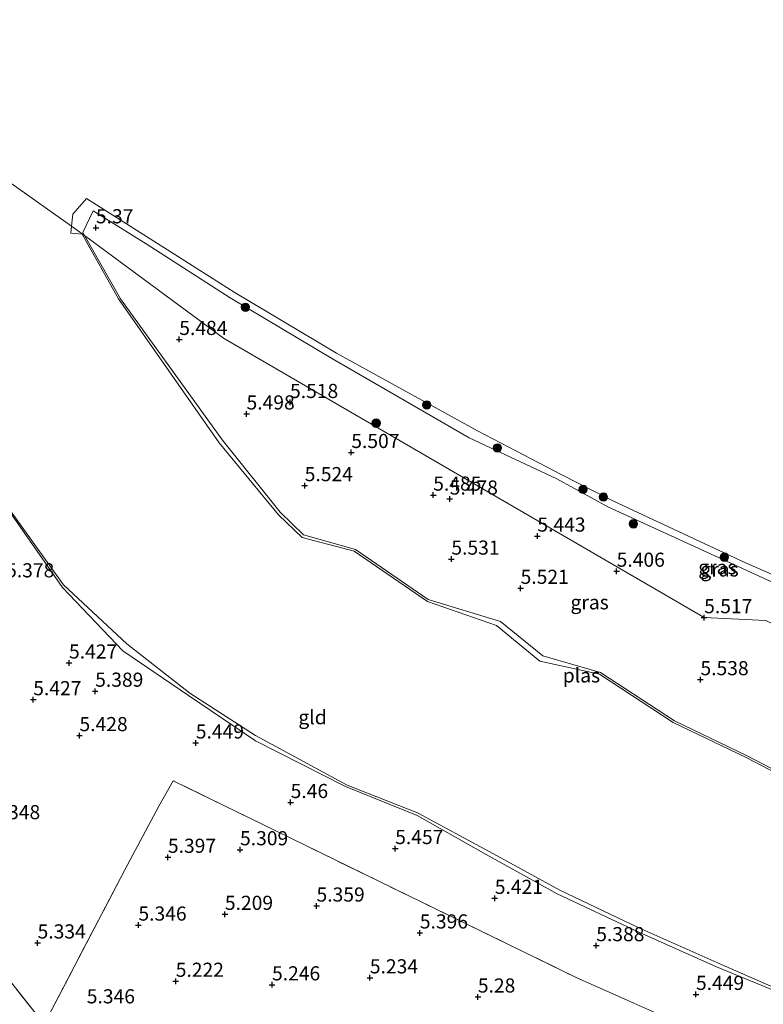
# Model space of a CAD drawing. Units: metres. Extents: x 159998 to 170008, y 424998 to 428099.
# Drawn here: x 163814 to 163946, y 425498 to 425672 of the extents above; entities that cross this region are included whole.
import ezdxf
from ezdxf.enums import TextEntityAlignment as Align

# ---------------------------------------------------------------- set-up
doc = ezdxf.new("R2010")
doc.units = ezdxf.units.M
doc.linetypes.add('IE-TERREINAFSCHEIDING', pattern=[10, 8, -2])
doc.layers.get('0').update_dxf_attribs({"lineweight": 25})
for name, color, linetype, lineweight in [('B-ME-GR-BOOM-S-B1', 93, 'Continuous', 18), ('B-ME-GW-KRUINLIJN-L-B1', 93, 'Continuous', 18), ('B-ME-IE-GRASLAND-GV-B6', 93, 'Continuous', 18), ('B-ME-IE-GRONDWERKLIJN-GROND_INGERICHT-GV-B6', 253, 'Continuous', 18), ('B-ME-IE-HULPGEOMETRIE-L-B1', 53, 'Continuous', 18), ('B-ME-IE-TERREINAFSCHEIDING-RASTERHEKWERK-L-B1', 8, 'IE-TERREINAFSCHEIDING', 18), ('B-ME-OB-BEKLEDING-GV-B6', 253, 'Continuous', 18), ('B-ME-OB-WATERLIJN-L-B1', 133, 'OB-WATERLIJN', 18), ('B-ME-OG-WATER-GV-B6', 153, 'Continuous', 18)]:
    doc.layers.add(name, color=color, linetype=linetype, lineweight=lineweight)
doc.layers.add('B-ME-GW-HOOGTEPUNT-S-B1', color=10, linetype='Continuous')
doc.styles.add('NLCS-ISO', font='NLCS-ISO.TTF')
doc.linetypes.add('OB-WATERLIJN', pattern='A,10,[32,NLCS.SHX,S=2,R=0,X=0,Y=0],-12', length=22)

# ---------------------------------------------------------------- blocks, each defined once
blk = doc.blocks.new('hoogtepunt')
for p, q in [((-0.5, 0), (0.5, 0)), ((0, 0.5), (0, -0.5))]:
    blk.add_line(p, q)
blk = doc.blocks.new('boom')
h = blk.add_hatch(color=256)
edge = h.paths.add_edge_path()
edge.add_arc((0, 0), 0.75, 0, 360)
blk.add_circle((0, 0), 0.75)

msp = doc.modelspace()

# ---------------------------------------------------------------- linework, layer by layer
at = {"layer": 'B-ME-GW-KRUINLIJN-L-B1'}
msp.add_line((163825.469, 425634.458, 5.283), (163825.772, 425633.923, 5.287), dxfattribs=at)
for points in [[(163950.805, 425499.005, 5.336), (163937.513, 425504.515, 5.362), (163923.766, 425510.678, 5.54), (163909.33, 425517.459, 5.493), (163896.811, 425524.406, 5.469), (163884.599, 425531.317, 5.464), (163871.95, 425536.41, 5.452), (163856.013, 425544.484, 5.455), (163844.151, 425552.503, 5.481), (163832.561, 425560.436, 5.417), (163821.866, 425571.659, 5.425), (163811.141, 425587.029, 5.469), (163804.402, 425596.583, 5.422), (163796.462, 425608.505, 5.363), (163788.703, 425621.14, 5.377), (163781.138, 425634.823, 5.448), (163777.447, 425647.47, 5.428), (163775.519, 425659.077, 5.453), (163775.51, 425662.067, 5.442), (163776.774, 425664.255, 5.438)], [(163825.772, 425633.923, 5.287), (163832.118, 425622.702, 5.365), (163850.204, 425597.716, 5.527), (163860.388, 425584.944, 5.535), (163864.485, 425580.969, 5.47), (163873.677, 425578.351, 5.287), (163886.515, 425569.511, 5.503), (163899.297, 425565.635, 5.513), (163906.794, 425559.542, 5.488), (163917.014, 425556.578, 5.313), (163930.086, 425548.057, 5.471), (163942.812, 425541.926, 5.385), (163953.628, 425536.32, 5.426)]]:
    msp.add_polyline3d(points, dxfattribs=at)
at = {"layer": 'B-ME-IE-GRASLAND-GV-B6'}
for points in [[(163950.805, 425499.005, 5.336), (163937.513, 425504.515, 5.362), (163923.766, 425510.678, 5.54), (163909.33, 425517.459, 5.493), (163896.811, 425524.406, 5.469), (163884.599, 425531.317, 5.464), (163871.95, 425536.41, 5.452), (163856.013, 425544.484, 5.455), (163844.151, 425552.503, 5.481), (163832.561, 425560.436, 5.417), (163821.866, 425571.659, 5.425), (163811.141, 425587.029, 5.469), (163804.402, 425596.583, 5.422), (163796.462, 425608.505, 5.363), (163788.703, 425621.14, 5.377), (163781.138, 425634.823, 5.448), (163777.447, 425647.47, 5.428), (163775.519, 425659.077, 5.453), (163775.51, 425662.067, 5.442), (163776.774, 425664.255, 5.438), (163776.816, 425664.043, 4.961)], [(163776.816, 425664.043, 4.961), (163775.802, 425661.962, 4.945), (163775.699, 425659.065, 4.927), (163777.692, 425647.541, 4.993), (163781.358, 425634.935, 4.969), (163788.891, 425621.135, 4.963), (163796.723, 425608.655, 4.927), (163804.626, 425596.723, 4.956), (163811.316, 425587.1, 4.981), (163822.072, 425572.076, 4.948), (163833.273, 425561.658, 4.933), (163844.422, 425552.938, 4.952), (163856.014, 425545.455, 4.996), (163872.232, 425536.673, 4.944), (163884.67, 425531.786, 4.945), (163897.35, 425524.894, 4.938), (163909.82, 425518.089, 4.897), (163923.764, 425511.436, 4.961), (163937.579, 425505.286, 4.931), (163951.031, 425499.407, 4.989)], [(163946.239, 425565.774, 5.695), (163935.33, 425566.3, 5.517), (163850.331, 425615.733, 5.488), (163825.772, 425633.923, 5.287), (163825.469, 425634.458, 5.283), (163827.284, 425638.251, 5.282), (163836.666, 425632.448, 5.471), (163851.561, 425622.878, 5.453), (163869.626, 425612.086, 5.461), (163893.773, 425598.112, 5.583), (163909.305, 425590.882, 5.412), (163918.289, 425585.908, 5.43), (163942.08, 425574.999, 5.472), (163971.884, 425561.309, 5.462)], [(163953.733, 425535.855, 4.983), (163942.78, 425541.572, 4.918), (163929.867, 425547.729, 4.907), (163916.85, 425556.31, 4.919), (163906.258, 425558.59, 4.862), (163898.62, 425564.889, 4.954), (163886.423, 425569.174, 4.93), (163873.445, 425578.035, 4.894), (163864.261, 425580.491, 4.912), (163860.085, 425584.507, 4.931), (163849.603, 425597.235, 4.934), (163831.814, 425622.679, 4.925), (163825.394, 425634.116, 4.905), (163823.375, 425634.314, 4.969), (163823.507, 425635.53, 4.966), (163825.772, 425633.923, 5.287)], [(163953.628, 425536.32, 5.426), (163942.812, 425541.926, 5.385), (163930.086, 425548.057, 5.471), (163917.014, 425556.578, 5.313), (163906.794, 425559.542, 5.488), (163899.297, 425565.635, 5.513), (163886.515, 425569.511, 5.503), (163873.677, 425578.351, 5.287), (163864.485, 425580.969, 5.47), (163860.388, 425584.944, 5.535), (163850.204, 425597.716, 5.527), (163832.118, 425622.702, 5.365), (163825.772, 425633.923, 5.287), (163850.331, 425615.733, 5.488), (163935.33, 425566.3, 5.517), (163946.239, 425565.774, 5.695)], [(163825.772, 425633.923, 5.287), (163832.118, 425622.702, 5.365), (163850.204, 425597.716, 5.527), (163860.388, 425584.944, 5.535), (163864.485, 425580.969, 5.47), (163873.677, 425578.351, 5.287), (163886.515, 425569.511, 5.503), (163899.297, 425565.635, 5.513), (163906.794, 425559.542, 5.488), (163917.014, 425556.578, 5.313), (163930.086, 425548.057, 5.471), (163942.812, 425541.926, 5.385), (163953.628, 425536.32, 5.426)]]:
    msp.add_polyline3d(points, dxfattribs=at)
at = {"layer": 'B-ME-IE-GRONDWERKLIJN-GROND_INGERICHT-GV-B6'}
for points in [[(163949.399, 425487.579, 5.319), (163931.931, 425494.05, 5.42), (163912.845, 425502.584, 5.561), (163895.996, 425510.781, 5.488), (163877.833, 425519.657, 5.501), (163859.636, 425528.558, 5.461), (163841.461, 425537.438, 5.437), (163838.919, 425532.925, 5.464), (163832.907, 425521.653, 5.482), (163818.643, 425494.382, 5.473), (163805.132, 425511.423, 5.628), (163795.001, 425524.3, 5.648), (163788.689, 425532.562, 5.671), (163786.041, 425535.727, 5.576), (163777.43, 425547.506, 5.57), (163768.446, 425560.285, 5.557), (163759.381, 425573.869, 5.545), (163748.863, 425590.857, 5.588), (163741.073, 425603.146, 5.532), (163732.586, 425616.758, 5.551), (163723.772, 425630.464, 5.532), (163719.523, 425636.845, 5.488), (163726.157, 425648.408, 5.441), (163749.867, 425689.606, 5.429)], [(163778.115, 425667.738, 5.493), (163776.774, 425664.255, 5.438), (163775.51, 425662.067, 5.442), (163775.519, 425659.077, 5.453), (163777.447, 425647.47, 5.428), (163781.138, 425634.823, 5.448), (163788.703, 425621.14, 5.377), (163796.462, 425608.505, 5.363), (163804.402, 425596.583, 5.422), (163811.141, 425587.029, 5.469), (163821.866, 425571.659, 5.425), (163832.561, 425560.436, 5.417), (163844.151, 425552.503, 5.481), (163856.013, 425544.484, 5.455), (163871.95, 425536.41, 5.452), (163884.599, 425531.317, 5.464), (163896.811, 425524.406, 5.469), (163909.33, 425517.459, 5.493), (163923.766, 425510.678, 5.54), (163937.513, 425504.515, 5.362), (163950.805, 425499.005, 5.336)], [(163950.625, 425327.718, 5.572), (163942.515, 425337.621, 5.482), (163936.428, 425345.09, 5.54), (163933.285, 425349.161, 5.518), (163923.041, 425361.695, 5.668), (163911.533, 425376.43, 5.693), (163895.628, 425396.517, 5.63), (163880.537, 425415.621, 5.574), (163866.475, 425433.591, 5.568), (163853.058, 425450.636, 5.499), (163839.294, 425467.991, 5.418), (163825.764, 425485.32, 5.284), (163818.643, 425494.382, 5.473), (163832.907, 425521.653, 5.482), (163838.919, 425532.925, 5.464), (163841.461, 425537.438, 5.437), (163859.636, 425528.558, 5.461), (163877.833, 425519.657, 5.501), (163895.996, 425510.781, 5.488), (163912.845, 425502.584, 5.561), (163931.931, 425494.05, 5.42), (163949.399, 425487.579, 5.319)], [(163786.041, 425535.727, 5.576), (163788.689, 425532.562, 5.671), (163795.001, 425524.3, 5.648), (163805.132, 425511.423, 5.628), (163818.643, 425494.382, 5.473)]]:
    msp.add_polyline3d(points, dxfattribs=at)
at = {"layer": 'B-ME-IE-HULPGEOMETRIE-L-B1'}
msp.add_polyline3d([(163749.867, 425689.606, 5.429), (163765.296, 425676.834, 5.445), (163778.115, 425667.738, 5.493), (163779.724, 425666.596, 4.949), (163823.507, 425635.53, 4.966), (163825.772, 425633.923, 5.287), (163850.331, 425615.733, 5.488), (163935.33, 425566.3, 5.517), (163946.239, 425565.774, 5.695), (163970.59, 425553.823, 5.739), (164000.557, 425540.063, 5.635), (164044.316, 425527.467, 5.77), (164050.329, 425525.736, 5.196), (164051.955, 425525.268, 4.876), (164074.413, 425518.803, 4.983)], dxfattribs=at)
at = {"layer": 'B-ME-IE-TERREINAFSCHEIDING-RASTERHEKWERK-L-B1'}
for points in [[(164038.681, 425457.202, 5.291), (164022.839, 425461.599, 5.229), (164008.383, 425465.734, 5.157), (164003.992, 425467.354, 5.139), (163986.87, 425473.714, 5.241), (163969.069, 425480.31, 5.25), (163949.399, 425487.579, 5.319), (163931.931, 425494.05, 5.42), (163912.845, 425502.584, 5.561), (163895.996, 425510.781, 5.488), (163877.833, 425519.657, 5.501), (163859.636, 425528.558, 5.461), (163841.461, 425537.438, 5.437), (163838.919, 425532.925, 5.464), (163832.907, 425521.653, 5.482), (163818.643, 425494.382, 5.473)], [(163811.521, 425467.294, 8.989), (163816.922, 425474.19, 7.471), (163823.226, 425482.545, 5.36), (163825.764, 425485.32, 5.284), (163818.643, 425494.382, 5.473), (163805.132, 425511.423, 5.628), (163795.001, 425524.3, 5.648), (163788.689, 425532.562, 5.671), (163786.041, 425535.727, 5.576)]]:
    msp.add_polyline3d(points, dxfattribs=at)
at = {"layer": 'B-ME-OB-BEKLEDING-GV-B6'}
msp.add_polyline3d([(163971.884, 425561.309, 5.462), (163942.08, 425574.999, 5.472), (163918.289, 425585.908, 5.43), (163909.305, 425590.882, 5.412), (163893.773, 425598.112, 5.583), (163869.626, 425612.086, 5.461), (163851.561, 425622.878, 5.453), (163836.666, 425632.448, 5.471), (163827.284, 425638.251, 5.282), (163825.469, 425634.458, 5.283), (163825.772, 425633.923, 5.287), (163823.507, 425635.53, 4.966), (163823.743, 425637.701, 4.96), (163826.157, 425640.447, 5.002), (163837.393, 425633.342, 4.968), (163852.256, 425623.906, 4.981), (163870.348, 425613.075, 4.959), (163895.28, 425599.333, 4.964), (163910.178, 425591.559, 4.961), (163919.085, 425587.049, 5.011), (163942.546, 425576.071, 5.02), (163972.466, 425562.896, 4.98)], dxfattribs=at)
at = {"layer": 'B-ME-OB-WATERLIJN-L-B1'}
for points in [[(163779.724, 425666.596, 4.949), (163778.356, 425664.625, 4.981), (163776.816, 425664.043, 4.961), (163775.802, 425661.962, 4.945), (163775.699, 425659.065, 4.927), (163777.692, 425647.541, 4.993), (163781.358, 425634.935, 4.969), (163788.891, 425621.135, 4.963), (163796.723, 425608.655, 4.927), (163804.626, 425596.723, 4.956), (163811.316, 425587.1, 4.981), (163822.072, 425572.076, 4.948), (163833.273, 425561.658, 4.933), (163844.422, 425552.938, 4.952), (163856.014, 425545.455, 4.996), (163872.232, 425536.673, 4.944), (163884.67, 425531.786, 4.945), (163897.35, 425524.894, 4.938), (163909.82, 425518.089, 4.897), (163923.764, 425511.436, 4.961), (163937.579, 425505.286, 4.931), (163951.031, 425499.407, 4.989)], [(163823.507, 425635.53, 4.966), (163823.743, 425637.701, 4.96), (163826.157, 425640.447, 5.002), (163837.393, 425633.342, 4.968), (163852.256, 425623.906, 4.981), (163870.348, 425613.075, 4.959), (163895.28, 425599.333, 4.964), (163910.178, 425591.559, 4.961), (163919.085, 425587.049, 5.011), (163942.546, 425576.071, 5.02), (163972.466, 425562.896, 4.98), (163988.393, 425556.265, 4.963), (164008.356, 425548.723, 4.91), (164027.751, 425541.483, 5.002), (164053.185, 425532.915, 4.983), (164061.063, 425533.207, 4.962), (164077.277, 425528.006, 4.947), (164079.399, 425527.331, 4.951)], [(163953.733, 425535.855, 4.983), (163942.78, 425541.572, 4.918), (163929.867, 425547.729, 4.907), (163916.85, 425556.31, 4.919), (163906.258, 425558.59, 4.862), (163898.62, 425564.889, 4.954), (163886.423, 425569.174, 4.93), (163873.445, 425578.035, 4.894), (163864.261, 425580.491, 4.912), (163860.085, 425584.507, 4.931), (163849.603, 425597.235, 4.934), (163831.814, 425622.679, 4.925), (163825.394, 425634.116, 4.905), (163823.375, 425634.314, 4.969), (163823.507, 425635.53, 4.966)]]:
    msp.add_polyline3d(points, dxfattribs=at)
at = {"layer": 'B-ME-OG-WATER-GV-B6'}
for points in [[(164079.399, 425527.331, 4.951), (164077.277, 425528.006, 4.947), (164061.063, 425533.207, 4.962), (164053.185, 425532.915, 4.983), (164027.751, 425541.483, 5.002), (164008.356, 425548.723, 4.91), (163988.393, 425556.265, 4.963), (163972.466, 425562.896, 4.98), (163942.546, 425576.071, 5.02), (163919.085, 425587.049, 5.011), (163910.178, 425591.559, 4.961), (163895.28, 425599.333, 4.964), (163870.348, 425613.075, 4.959), (163852.256, 425623.906, 4.981), (163837.393, 425633.342, 4.968), (163826.157, 425640.447, 5.002), (163823.743, 425637.701, 4.96), (163823.507, 425635.53, 4.966), (163779.724, 425666.596, 4.949), (163780.955, 425668.37, 4.921), (163778.491, 425674.896, 4.952)], [(163951.031, 425499.407, 4.989), (163937.579, 425505.286, 4.931), (163923.764, 425511.436, 4.961), (163909.82, 425518.089, 4.897), (163897.35, 425524.894, 4.938), (163884.67, 425531.786, 4.945), (163872.232, 425536.673, 4.944), (163856.014, 425545.455, 4.996), (163844.422, 425552.938, 4.952), (163833.273, 425561.658, 4.933), (163822.072, 425572.076, 4.948), (163811.316, 425587.1, 4.981), (163804.626, 425596.723, 4.956), (163796.723, 425608.655, 4.927), (163788.891, 425621.135, 4.963), (163781.358, 425634.935, 4.969), (163777.692, 425647.541, 4.993), (163775.699, 425659.065, 4.927), (163775.802, 425661.962, 4.945), (163776.816, 425664.043, 4.961), (163778.356, 425664.625, 4.981), (163779.724, 425666.596, 4.949), (163823.507, 425635.53, 4.966)], [(163823.507, 425635.53, 4.966), (163823.375, 425634.314, 4.969), (163825.394, 425634.116, 4.905), (163831.814, 425622.679, 4.925), (163849.603, 425597.235, 4.934), (163860.085, 425584.507, 4.931), (163864.261, 425580.491, 4.912), (163873.445, 425578.035, 4.894), (163886.423, 425569.174, 4.93), (163898.62, 425564.889, 4.954), (163906.258, 425558.59, 4.862), (163916.85, 425556.31, 4.919), (163929.867, 425547.729, 4.907), (163942.78, 425541.572, 4.918), (163953.733, 425535.855, 4.983)]]:
    msp.add_polyline3d(points, dxfattribs=at)

# ---------------------------------------------------------------- block references
at = {"layer": 'B-ME-GR-BOOM-S-B1', "rotation": 90}
for p in [(163854.218, 425621.214, 5.499), (163886.282, 425603.929, 5.523), (163877.345, 425600.707, 5.639), (163898.776, 425596.323, 5.54), (163913.915, 425588.995, 5.284), (163917.52, 425587.639, 2.567), (163922.815, 425582.891, 5.558), (163938.902, 425577.005, 5.392)]:
    msp.add_blockref('boom', p, dxfattribs=at)
at = {"layer": 'B-ME-GW-HOOGTEPUNT-S-B1', "rotation": 90}
for p in [(163827.802, 425635.28, 5.37), (163827.802, 425635.28, 5.37), (163842.532, 425615.523, 5.484), (163842.532, 425615.523, 5.484), (163862.119, 425604.371, 5.518), (163862.119, 425604.371, 5.518), (163854.427, 425602.342, 5.498), (163854.427, 425602.342, 5.498), (163872.947, 425595.526, 5.507), (163872.947, 425595.526, 5.507), (163864.713, 425589.661, 5.524), (163864.713, 425589.661, 5.524), (163887.429, 425587.98, 5.485), (163887.429, 425587.98, 5.485), (163890.349, 425587.289, 5.478), (163890.349, 425587.289, 5.478), (163905.844, 425580.731, 5.443), (163905.844, 425580.731, 5.443), (163890.643, 425576.659, 5.531), (163890.643, 425576.659, 5.531), (163919.861, 425574.517, 5.406), (163919.861, 425574.517, 5.406), (163902.88, 425571.493, 5.521), (163902.88, 425571.493, 5.521), (163935.33, 425566.3, 5.517), (163935.33, 425566.3, 5.517), (163823.044, 425558.281, 5.427), (163823.044, 425558.281, 5.427), (163934.677, 425555.33, 5.538), (163934.677, 425555.33, 5.538), (163827.667, 425553.287, 5.389), (163827.667, 425553.287, 5.389), (163816.719, 425551.789, 5.427), (163816.719, 425551.789, 5.427), (163824.897, 425545.432, 5.428), (163824.897, 425545.432, 5.428), (163845.459, 425544.129, 5.449), (163845.459, 425544.129, 5.449), (163862.225, 425533.592, 5.46), (163862.225, 425533.592, 5.46), (163853.277, 425525.238, 5.309), (163853.277, 425525.238, 5.309), (163880.708, 425525.447, 5.457), (163880.708, 425525.447, 5.457), (163840.527, 425523.905, 5.397), (163840.527, 425523.905, 5.397), (163898.316, 425516.636, 5.421), (163898.316, 425516.636, 5.421), (163850.602, 425513.81, 5.209), (163850.602, 425513.81, 5.209), (163866.801, 425515.28, 5.359), (163866.801, 425515.28, 5.359), (163835.315, 425511.911, 5.346), (163835.315, 425511.911, 5.346), (163885.065, 425510.519, 5.396), (163885.065, 425510.519, 5.396), (163817.488, 425508.752, 5.334), (163817.488, 425508.752, 5.334), (163916.256, 425508.27, 5.388), (163916.256, 425508.27, 5.388), (163841.91, 425501.969, 5.222), (163841.91, 425501.969, 5.222), (163876.228, 425502.574, 5.234), (163876.228, 425502.574, 5.234), (163858.933, 425501.333, 5.246), (163858.933, 425501.333, 5.246), (163895.322, 425499.184, 5.28), (163895.322, 425499.184, 5.28), (163933.882, 425499.646, 5.449), (163933.882, 425499.646, 5.449)]:
    msp.add_blockref('hoogtepunt', p, dxfattribs=at)

# ---------------------------------------------------------------- texts
at = {"layer": 'B-ME-GW-HOOGTEPUNT-S-B1', "ltscale": 0.2, "style": 'NLCS-ISO'}
for s, p in [('5.37', (163827.802, 425635.28, 5.37)), ('5.37', (163827.802, 425635.28, 5.37)), ('5.484', (163842.532, 425615.523, 5.484)), ('5.484', (163842.532, 425615.523, 5.484)), ('5.518', (163862.119, 425604.371, 5.518)), ('5.518', (163862.119, 425604.371, 5.518)), ('5.498', (163854.427, 425602.342, 5.498)), ('5.498', (163854.427, 425602.342, 5.498)), ('5.507', (163872.947, 425595.526, 5.507)), ('5.507', (163872.947, 425595.526, 5.507)), ('5.524', (163864.713, 425589.661, 5.524)), ('5.524', (163864.713, 425589.661, 5.524)), ('5.485', (163887.429, 425587.98, 5.485)), ('5.485', (163887.429, 425587.98, 5.485)), ('5.478', (163890.349, 425587.289, 5.478)), ('5.478', (163890.349, 425587.289, 5.478)), ('5.443', (163905.844, 425580.731, 5.443)), ('5.443', (163905.844, 425580.731, 5.443)), ('5.531', (163890.643, 425576.659, 5.531)), ('5.531', (163890.643, 425576.659, 5.531)), ('5.406', (163919.861, 425574.517, 5.406)), ('5.406', (163919.861, 425574.517, 5.406)), ('5.378', (163811.919, 425572.641, 5.378)), ('5.378', (163811.919, 425572.641, 5.378)), ('5.521', (163902.88, 425571.493, 5.521)), ('5.521', (163902.88, 425571.493, 5.521)), ('5.517', (163935.33, 425566.3, 5.517)), ('5.517', (163935.33, 425566.3, 5.517)), ('5.427', (163823.044, 425558.281, 5.427)), ('5.427', (163823.044, 425558.281, 5.427)), ('5.538', (163934.677, 425555.33, 5.538)), ('5.538', (163934.677, 425555.33, 5.538)), ('5.389', (163827.667, 425553.287, 5.389)), ('5.389', (163827.667, 425553.287, 5.389)), ('5.427', (163816.719, 425551.789, 5.427)), ('5.427', (163816.719, 425551.789, 5.427)), ('5.428', (163824.897, 425545.432, 5.428)), ('5.428', (163824.897, 425545.432, 5.428)), ('5.449', (163845.459, 425544.129, 5.449)), ('5.449', (163845.459, 425544.129, 5.449)), ('5.46', (163862.225, 425533.592, 5.46)), ('5.46', (163862.225, 425533.592, 5.46)), ('5.348', (163809.435, 425529.857, 5.348)), ('5.348', (163809.435, 425529.857, 5.348)), ('5.309', (163853.277, 425525.238, 5.309)), ('5.309', (163853.277, 425525.238, 5.309)), ('5.457', (163880.708, 425525.447, 5.457)), ('5.457', (163880.708, 425525.447, 5.457)), ('5.397', (163840.527, 425523.905, 5.397)), ('5.397', (163840.527, 425523.905, 5.397)), ('5.421', (163898.316, 425516.636, 5.421)), ('5.421', (163898.316, 425516.636, 5.421)), ('5.359', (163866.801, 425515.28, 5.359)), ('5.359', (163866.801, 425515.28, 5.359)), ('5.209', (163850.602, 425513.81, 5.209)), ('5.209', (163850.602, 425513.81, 5.209)), ('5.346', (163835.315, 425511.911, 5.346)), ('5.346', (163835.315, 425511.911, 5.346)), ('5.396', (163885.065, 425510.519, 5.396)), ('5.396', (163885.065, 425510.519, 5.396)), ('5.334', (163817.488, 425508.752, 5.334)), ('5.334', (163817.488, 425508.752, 5.334)), ('5.388', (163916.256, 425508.27, 5.388)), ('5.388', (163916.256, 425508.27, 5.388)), ('5.234', (163876.228, 425502.574, 5.234)), ('5.234', (163876.228, 425502.574, 5.234)), ('5.222', (163841.91, 425501.969, 5.222)), ('5.222', (163841.91, 425501.969, 5.222)), ('5.246', (163858.933, 425501.333, 5.246)), ('5.246', (163858.933, 425501.333, 5.246)), ('5.28', (163895.322, 425499.184, 5.28)), ('5.28', (163895.322, 425499.184, 5.28)), ('5.449', (163933.882, 425499.646, 5.449)), ('5.449', (163933.882, 425499.646, 5.449)), ('5.346', (163826.182, 425497.267, 5.346)), ('5.346', (163826.182, 425497.267, 5.346))]:
    msp.add_text(s, height=2.5, dxfattribs=at).set_placement(p, align=Align.BOTTOM_LEFT)
at = {"layer": 'B-ME-IE-GRASLAND-GV-B6', "ltscale": 0.2, "style": 'NLCS-ISO'}
for p in [(163937.665, 425575.217), (163938.05, 425574.821), (163915.082, 425569.013)]:
    msp.add_text('gras', height=2.5, dxfattribs=at).set_placement(p, align=Align.MIDDLE_CENTER)
at = {"layer": 'B-ME-IE-GRONDWERKLIJN-GROND_INGERICHT-GV-B6', "ltscale": 0.2, "style": 'NLCS-ISO'}
msp.add_text('gld', height=2.5, dxfattribs=at).set_placement((163866.099, 425548.681), align=Align.MIDDLE_CENTER)
at = {"layer": 'B-ME-OG-WATER-GV-B6', "ltscale": 0.2, "style": 'NLCS-ISO'}
msp.add_text('plas', height=2.5, dxfattribs=at).set_placement((163913.632, 425556.08), align=Align.MIDDLE_CENTER)

doc.saveas('drawing.dxf')
